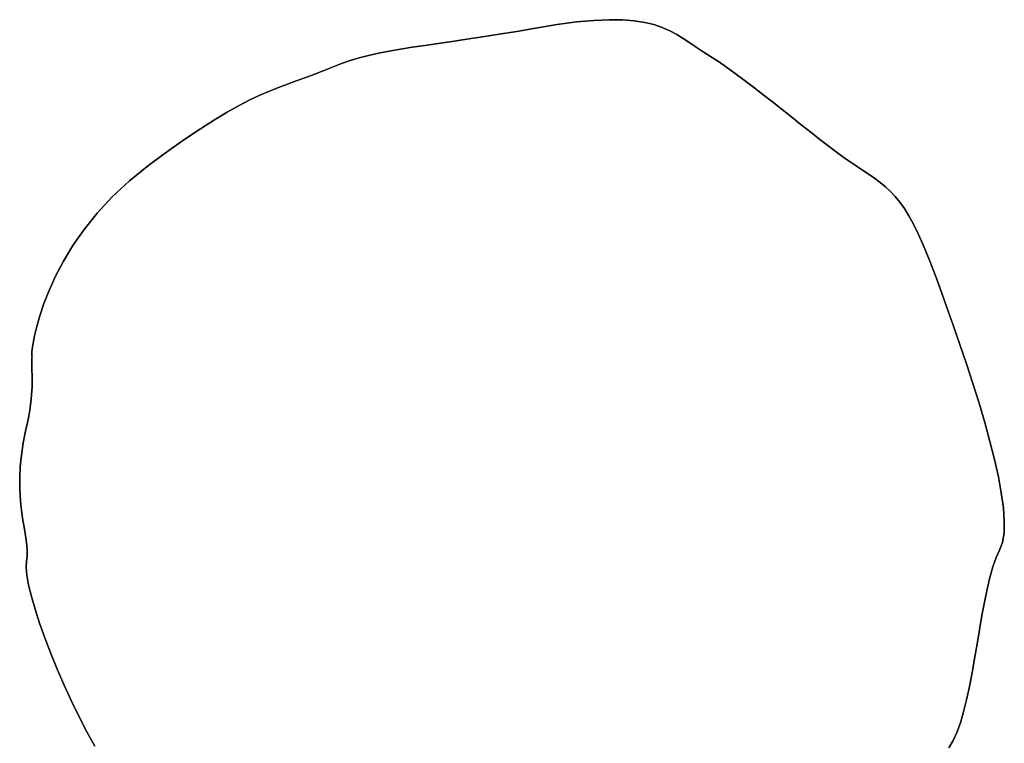
# Model space of a CAD drawing. Extents: x -377 to 373, y -344 to 406.
# Drawn here: x -6 to 27, y 36 to 60 of the extents above; entities that cross this region are included whole.
import ezdxf

# ---------------------------------------------------------------- set-up
doc = ezdxf.new("R2010")
doc.units = 0
doc.layers.add('BAUMSCHEIBEN', color=4, linetype='CONTINUOUS')

msp = doc.modelspace()

# ---------------------------------------------------------------- linework, layer by layer
at = {"layer": 'BAUMSCHEIBEN', "color": 0}
for points in [[(-3.415219, 35.871209, 418.846264), (-3.68142, 36.345185, 418.846264), (-3.942432, 36.844658, 418.846264), (-4.195549, 37.361847, 418.846264), (-4.438065, 37.888973, 418.846264), (-4.667274, 38.418259, 418.846264), (-4.88047, 38.941924, 418.846264), (-5.074947, 39.452189, 418.846264), (-5.247997, 39.941276, 418.846264), (-5.396917, 40.401406, 418.846264), (-5.518998, 40.8248, 418.846264), (-5.611536, 41.203678, 418.846264), (-5.671823, 41.530262, 418.846264), (-5.697154, 41.796773, 418.846264), (-5.684823, 41.995432, 418.846264), (-5.66288, 42.160463, 418.846264), (-5.659033, 42.332339, 418.846264), (-5.670061, 42.512652, 418.846264), (-5.692743, 42.702993, 418.846264), (-5.723858, 42.904954, 418.846264), (-5.760185, 43.120126, 418.846264), (-5.798502, 43.350102, 418.846264), (-5.835589, 43.596473, 418.846264), (-5.868225, 43.860832, 418.846264), (-5.893188, 44.144768, 418.846264), (-5.907258, 44.449876, 418.846264), (-5.907213, 44.777745, 418.846264), (-5.889833, 45.129968, 418.846264), (-5.851896, 45.508137, 418.846264), (-5.790182, 45.913844, 418.846264), (-5.701468, 46.348679, 418.846264), (-5.6504, 46.581971, 418.846264), (-5.608111, 46.797137, 418.846264), (-5.573828, 46.995254, 418.846264), (-5.546774, 47.177398, 418.846264), (-5.526176, 47.344644, 418.846264), (-5.511257, 47.498068, 418.846264), (-5.501243, 47.638745, 418.846264), (-5.49536, 47.767753, 418.846264), (-5.492831, 47.886165, 418.846264), (-5.492882, 47.995058, 418.846264), (-5.494737, 48.095509, 418.846264), (-5.497622, 48.188591, 418.846264), (-5.500762, 48.275382, 418.846264), (-5.503382, 48.356957, 418.846264), (-5.504706, 48.434391, 418.846264), (-5.503959, 48.50876, 418.846264), (-5.502188, 48.577111, 418.846264), (-5.500918, 48.636216, 418.846264), (-5.500097, 48.686742, 418.846264), (-5.49967, 48.729357, 418.846264), (-5.499585, 48.764728, 418.846264), (-5.499787, 48.793522, 418.846264), (-5.500224, 48.816407, 418.846264), (-5.500842, 48.83405, 418.846264), (-5.501587, 48.847119, 418.846264), (-5.502406, 48.856279, 418.846264), (-5.503246, 48.8622, 418.846264), (-5.504053, 48.865548, 418.846264), (-5.504774, 48.86699, 418.846264), (-5.505355, 48.867194, 418.846264), (-5.505743, 48.866827, 418.846264), (-5.505884, 48.866557, 418.846264), (-5.502428, 48.906548, 418.846264), (-5.488941, 49.022355, 418.846264), (-5.460743, 49.207733, 418.846264), (-5.413157, 49.456433, 418.846264), (-5.341505, 49.762208, 418.846264), (-5.241106, 50.118812, 418.846264), (-5.107283, 50.519996, 418.846264), (-4.935356, 50.959514, 418.846264), (-4.720648, 51.431118, 418.846264), (-4.45848, 51.928562, 418.846264), (-4.144173, 52.445597, 418.846264), (-3.773048, 52.975978, 418.846264), (-3.340427, 53.513456, 418.846264), (-2.841631, 54.051784, 418.846264), (-2.271982, 54.584715, 418.846264), (-1.6268, 55.106003, 418.846264), (-1.003635, 55.564937, 418.846264), (-0.438016, 55.96471, 418.846264), (0.075474, 56.310703, 418.846264), (0.542249, 56.608298, 418.846264), (0.967725, 56.862877, 418.846264), (1.357316, 57.079823, 418.846264), (1.716438, 57.264517, 418.846264), (2.050506, 57.422341, 418.846264), (2.364935, 57.558678, 418.846264), (2.66514, 57.678908, 418.846264), (2.956537, 57.788415, 418.846264), (3.244541, 57.892581, 418.846264), (3.534566, 57.996786, 418.846264), (3.832029, 58.106414, 418.846264), (4.142344, 58.226846, 418.846264), (4.470927, 58.363465, 418.846264), (4.745465, 58.473145, 418.846264), (5.032241, 58.571197, 418.846264), (5.332753, 58.659262, 418.846264), (5.648498, 58.738982, 418.846264), (5.980973, 58.811996, 418.846264), (6.331675, 58.879944, 418.846264), (6.702102, 58.944468, 418.846264), (7.093752, 59.007208, 418.846264), (7.50812, 59.069804, 418.846264), (7.946706, 59.133898, 418.846264), (8.411006, 59.201128, 418.846264), (8.902517, 59.273137, 418.846264), (9.422736, 59.351564, 418.846264), (9.973162, 59.43805, 418.846264), (10.555291, 59.534236, 418.846264), (11.170621, 59.641761, 418.846264), (11.894365, 59.761389, 418.846264), (12.537779, 59.846239, 418.846264), (13.107754, 59.898664, 418.846264), (13.611184, 59.92102, 418.846264), (14.05496, 59.915661, 418.846264), (14.445974, 59.884942, 418.846264), (14.791119, 59.831216, 418.846264), (15.097286, 59.756839, 418.846264), (15.371369, 59.664165, 418.846264), (15.62026, 59.55555, 418.846264), (15.850849, 59.433346, 418.846264), (16.070031, 59.299909, 418.846264), (16.284697, 59.157594, 418.846264), (16.501739, 59.008754, 418.846264), (16.728049, 58.855745, 418.846264), (16.970521, 58.700921, 418.846264), (17.231143, 58.534627, 418.846264), (17.505978, 58.347521, 418.846264), (17.793028, 58.142428, 418.846264), (18.090294, 57.922175, 418.846264), (18.395779, 57.689586, 418.846264), (18.707484, 57.447487, 418.846264), (19.023411, 57.198704, 418.846264), (19.341561, 56.946063, 418.846264), (19.659937, 56.692388, 418.846264), (19.976539, 56.440506, 418.846264), (20.28937, 56.193241, 418.846264), (20.596432, 55.95342, 418.846264), (20.895725, 55.723868, 418.846264), (21.185253, 55.50741, 418.846264), (21.463015, 55.306873, 418.846264), (21.727015, 55.125081, 418.846264), (21.972101, 54.962114, 418.846264), (22.196178, 54.812478, 418.846264), (22.401836, 54.670634, 418.846264), (22.591665, 54.531045, 418.846264), (22.768254, 54.388173, 418.846264), (22.934192, 54.23648, 418.846264), (23.09207, 54.07043, 418.846264), (23.244476, 53.884484, 418.846264), (23.394001, 53.673104, 418.846264), (23.543232, 53.430753, 418.846264), (23.694761, 53.151894, 418.846264), (23.851176, 52.830989, 418.846264), (24.015067, 52.462499, 418.846264), (24.189023, 52.040888, 418.846264), (24.375634, 51.560618, 418.846264), (24.577489, 51.016151, 418.846264), (24.791592, 50.423156, 418.846264), (25.010764, 49.805502, 418.846264), (25.231316, 49.169955, 418.846264), (25.44956, 48.523281, 418.846264), (25.661808, 47.872243, 418.846264), (25.864374, 47.223608, 418.846264), (26.053569, 46.58414, 418.846264), (26.225705, 45.960606, 418.846264), (26.377095, 45.359769, 418.846264), (26.504051, 44.788395, 418.846264), (26.602885, 44.25325, 418.846264), (26.66991, 43.761099, 418.846264), (26.701438, 43.318706, 418.846264), (26.69378, 42.932837, 418.846264), (26.64325, 42.610257, 418.846264), (26.546159, 42.357731, 418.846264), (26.429805, 42.111549, 418.846264), (26.322961, 41.808763, 418.846264), (26.224159, 41.457281, 418.846264), (26.131926, 41.065014, 418.846264), (26.044793, 40.639868, 418.846264), (25.961289, 40.189754, 418.846264), (25.879944, 39.72258, 418.846264), (25.799286, 39.246256, 418.846264), (25.717847, 38.768689, 418.846264), (25.634154, 38.297789, 418.846264), (25.546737, 37.841466, 418.846264), (25.454126, 37.407626, 418.846264), (25.354851, 37.004181, 418.846264), (25.247441, 36.639038, 418.846264), (25.130425, 36.320107, 418.846264), (25.002332, 36.055295, 418.846264), (24.860851, 35.808155, 418.846264)], [(24.860851, 35.808155, 518.846264), (25.002332, 36.055295, 518.846264), (25.130425, 36.320107, 518.846264), (25.247441, 36.639038, 518.846264), (25.354851, 37.004181, 518.846264), (25.454126, 37.407626, 518.846264), (25.546737, 37.841466, 518.846264), (25.634154, 38.297789, 518.846264), (25.717847, 38.768689, 518.846264), (25.799286, 39.246256, 518.846264), (25.879944, 39.72258, 518.846264), (25.961289, 40.189754, 518.846264), (26.044793, 40.639868, 518.846264), (26.131926, 41.065014, 518.846264), (26.224159, 41.457281, 518.846264), (26.322961, 41.808763, 518.846264), (26.429805, 42.111549, 518.846264), (26.546159, 42.357731, 518.846264), (26.64325, 42.610257, 518.846264), (26.69378, 42.932837, 518.846264), (26.701438, 43.318706, 518.846264), (26.66991, 43.761099, 518.846264), (26.602885, 44.25325, 518.846264), (26.504051, 44.788395, 518.846264), (26.377095, 45.359769, 518.846264), (26.225705, 45.960606, 518.846264), (26.053569, 46.58414, 518.846264), (25.864374, 47.223608, 518.846264), (25.661808, 47.872243, 518.846264), (25.44956, 48.523281, 518.846264), (25.231316, 49.169955, 518.846264), (25.010764, 49.805502, 518.846264), (24.791592, 50.423156, 518.846264), (24.577489, 51.016151, 518.846264), (24.375634, 51.560618, 518.846264), (24.189023, 52.040888, 518.846264), (24.015067, 52.462499, 518.846264), (23.851176, 52.830989, 518.846264), (23.694761, 53.151894, 518.846264), (23.543232, 53.430753, 518.846264), (23.394001, 53.673104, 518.846264), (23.244476, 53.884484, 518.846264), (23.09207, 54.07043, 518.846264), (22.934192, 54.23648, 518.846264), (22.768254, 54.388173, 518.846264), (22.591665, 54.531045, 518.846264), (22.401836, 54.670634, 518.846264), (22.196178, 54.812478, 518.846264), (21.972101, 54.962114, 518.846264), (21.727015, 55.125081, 518.846264), (21.463015, 55.306873, 518.846264), (21.185253, 55.50741, 518.846264), (20.895725, 55.723868, 518.846264), (20.596432, 55.95342, 518.846264), (20.28937, 56.193241, 518.846264), (19.976539, 56.440506, 518.846264), (19.659937, 56.692388, 518.846264), (19.341561, 56.946063, 518.846264), (19.023411, 57.198704, 518.846264), (18.707484, 57.447487, 518.846264), (18.395779, 57.689586, 518.846264), (18.090294, 57.922175, 518.846264), (17.793028, 58.142428, 518.846264), (17.505978, 58.347521, 518.846264), (17.231143, 58.534627, 518.846264), (16.970521, 58.700921, 518.846264), (16.728049, 58.855745, 518.846264), (16.501739, 59.008754, 518.846264), (16.284697, 59.157594, 518.846264), (16.070031, 59.299909, 518.846264), (15.850849, 59.433346, 518.846264), (15.62026, 59.55555, 518.846264), (15.371369, 59.664165, 518.846264), (15.097286, 59.756839, 518.846264), (14.791119, 59.831216, 518.846264), (14.445974, 59.884942, 518.846264), (14.05496, 59.915661, 518.846264), (13.611184, 59.92102, 518.846264), (13.107754, 59.898664, 518.846264), (12.537779, 59.846239, 518.846264), (11.894365, 59.761389, 518.846264), (11.170621, 59.641761, 518.846264), (10.555291, 59.534236, 518.846264), (9.973162, 59.43805, 518.846264), (9.422736, 59.351564, 518.846264), (8.902517, 59.273137, 518.846264), (8.411006, 59.201128, 518.846264), (7.946706, 59.133898, 518.846264), (7.50812, 59.069804, 518.846264), (7.093752, 59.007208, 518.846264), (6.702102, 58.944468, 518.846264), (6.331675, 58.879944, 518.846264), (5.980973, 58.811996, 518.846264), (5.648498, 58.738982, 518.846264), (5.332753, 58.659262, 518.846264), (5.032241, 58.571197, 518.846264), (4.745465, 58.473145, 518.846264), (4.470927, 58.363465, 518.846264), (4.142344, 58.226846, 518.846264), (3.832029, 58.106414, 518.846264), (3.534566, 57.996786, 518.846264), (3.244541, 57.892581, 518.846264), (2.956537, 57.788415, 518.846264), (2.66514, 57.678908, 518.846264), (2.364935, 57.558678, 518.846264), (2.050506, 57.422341, 518.846264), (1.716438, 57.264517, 518.846264), (1.357316, 57.079823, 518.846264), (0.967725, 56.862877, 518.846264), (0.542249, 56.608298, 518.846264), (0.075474, 56.310703, 518.846264), (-0.438016, 55.96471, 518.846264), (-1.003635, 55.564937, 518.846264), (-1.6268, 55.106003, 518.846264), (-2.271982, 54.584715, 518.846264), (-2.841631, 54.051784, 518.846264), (-3.340427, 53.513456, 518.846264), (-3.773048, 52.975978, 518.846264), (-4.144173, 52.445597, 518.846264), (-4.45848, 51.928562, 518.846264), (-4.720648, 51.431118, 518.846264), (-4.935356, 50.959514, 518.846264), (-5.107283, 50.519996, 518.846264), (-5.241106, 50.118812, 518.846264), (-5.341505, 49.762208, 518.846264), (-5.413157, 49.456433, 518.846264), (-5.460743, 49.207733, 518.846264), (-5.488941, 49.022355, 518.846264), (-5.502428, 48.906548, 518.846264), (-5.505884, 48.866557, 518.846264), (-5.505743, 48.866827, 518.846264), (-5.505355, 48.867194, 518.846264), (-5.504774, 48.86699, 518.846264), (-5.504053, 48.865548, 518.846264), (-5.503246, 48.8622, 518.846264), (-5.502406, 48.856279, 518.846264), (-5.501587, 48.847119, 518.846264), (-5.500842, 48.83405, 518.846264), (-5.500224, 48.816407, 518.846264), (-5.499787, 48.793522, 518.846264), (-5.499585, 48.764728, 518.846264), (-5.49967, 48.729357, 518.846264), (-5.500097, 48.686742, 518.846264), (-5.500918, 48.636216, 518.846264), (-5.502188, 48.577111, 518.846264), (-5.503959, 48.50876, 518.846264), (-5.504706, 48.434391, 518.846264), (-5.503382, 48.356957, 518.846264), (-5.500762, 48.275382, 518.846264), (-5.497622, 48.188591, 518.846264), (-5.494737, 48.095509, 518.846264), (-5.492882, 47.995058, 518.846264), (-5.492831, 47.886165, 518.846264), (-5.49536, 47.767753, 518.846264), (-5.501243, 47.638745, 518.846264), (-5.511257, 47.498068, 518.846264), (-5.526176, 47.344644, 518.846264), (-5.546774, 47.177398, 518.846264), (-5.573828, 46.995254, 518.846264), (-5.608111, 46.797137, 518.846264), (-5.6504, 46.581971, 518.846264), (-5.701468, 46.348679, 518.846264), (-5.790182, 45.913844, 518.846264), (-5.851896, 45.508137, 518.846264), (-5.889833, 45.129968, 518.846264), (-5.907213, 44.777745, 518.846264), (-5.907258, 44.449876, 518.846264), (-5.893188, 44.144768, 518.846264), (-5.868225, 43.860832, 518.846264), (-5.835589, 43.596473, 518.846264), (-5.798502, 43.350102, 518.846264), (-5.760185, 43.120126, 518.846264), (-5.723858, 42.904954, 518.846264), (-5.692743, 42.702993, 518.846264), (-5.670061, 42.512652, 518.846264), (-5.659033, 42.332339, 518.846264), (-5.66288, 42.160463, 518.846264), (-5.684823, 41.995432, 518.846264), (-5.697154, 41.796773, 518.846264), (-5.671823, 41.530262, 518.846264), (-5.611536, 41.203678, 518.846264), (-5.518998, 40.8248, 518.846264), (-5.396917, 40.401406, 518.846264), (-5.247997, 39.941276, 518.846264), (-5.074947, 39.452189, 518.846264), (-4.88047, 38.941924, 518.846264), (-4.667274, 38.418259, 518.846264), (-4.438065, 37.888973, 518.846264), (-4.195549, 37.361847, 518.846264), (-3.942432, 36.844658, 518.846264), (-3.68142, 36.345185, 518.846264), (-3.415219, 35.871209, 518.846264)]]:
    msp.add_polyline3d(points, dxfattribs=at)
for points in [[(11.170621, 59.641761, 418.846264), (11.170621, 59.641761, 518.846264), (11.894365, 59.761389, 518.846264), (11.894365, 59.761389, 418.846264)], [(11.894365, 59.761389, 418.846264), (11.894365, 59.761389, 518.846264), (12.537779, 59.846239, 518.846264), (12.537779, 59.846239, 418.846264)], [(12.537779, 59.846239, 418.846264), (12.537779, 59.846239, 518.846264), (13.107754, 59.898664, 518.846264), (13.107754, 59.898664, 418.846264)], [(13.107754, 59.898664, 418.846264), (13.107754, 59.898664, 518.846264), (13.611184, 59.92102, 518.846264), (13.611184, 59.92102, 418.846264)], [(13.611184, 59.92102, 418.846264), (13.611184, 59.92102, 518.846264), (14.05496, 59.915661, 518.846264), (14.05496, 59.915661, 418.846264)], [(14.05496, 59.915661, 418.846264), (14.05496, 59.915661, 518.846264), (14.445974, 59.884942, 518.846264), (14.445974, 59.884942, 418.846264)], [(14.445974, 59.884942, 418.846264), (14.445974, 59.884942, 518.846264), (14.791119, 59.831216, 518.846264), (14.791119, 59.831216, 418.846264)], [(14.791119, 59.831216, 418.846264), (14.791119, 59.831216, 518.846264), (15.097286, 59.756839, 518.846264), (15.097286, 59.756839, 418.846264)], [(15.097286, 59.756839, 418.846264), (15.097286, 59.756839, 518.846264), (15.371369, 59.664165, 518.846264), (15.371369, 59.664165, 418.846264)], [(8.902517, 59.273137, 418.846264), (8.902517, 59.273137, 518.846264), (9.422736, 59.351564, 518.846264), (9.422736, 59.351564, 418.846264)], [(9.422736, 59.351564, 418.846264), (9.422736, 59.351564, 518.846264), (9.973162, 59.43805, 518.846264), (9.973162, 59.43805, 418.846264)], [(9.973162, 59.43805, 418.846264), (9.973162, 59.43805, 518.846264), (10.555291, 59.534236, 518.846264), (10.555291, 59.534236, 418.846264)], [(10.555291, 59.534236, 418.846264), (10.555291, 59.534236, 518.846264), (11.170621, 59.641761, 518.846264), (11.170621, 59.641761, 418.846264)], [(15.371369, 59.664165, 418.846264), (15.371369, 59.664165, 518.846264), (15.62026, 59.55555, 518.846264), (15.62026, 59.55555, 418.846264)], [(15.62026, 59.55555, 418.846264), (15.62026, 59.55555, 518.846264), (15.850849, 59.433346, 518.846264), (15.850849, 59.433346, 418.846264)], [(15.850849, 59.433346, 418.846264), (15.850849, 59.433346, 518.846264), (16.070031, 59.299909, 518.846264), (16.070031, 59.299909, 418.846264)], [(7.093752, 59.007208, 418.846264), (7.093752, 59.007208, 518.846264), (7.50812, 59.069804, 518.846264), (7.50812, 59.069804, 418.846264)], [(7.50812, 59.069804, 418.846264), (7.50812, 59.069804, 518.846264), (7.946706, 59.133898, 518.846264), (7.946706, 59.133898, 418.846264)], [(7.946706, 59.133898, 418.846264), (7.946706, 59.133898, 518.846264), (8.411006, 59.201128, 518.846264), (8.411006, 59.201128, 418.846264)], [(8.411006, 59.201128, 418.846264), (8.411006, 59.201128, 518.846264), (8.902517, 59.273137, 518.846264), (8.902517, 59.273137, 418.846264)], [(16.070031, 59.299909, 418.846264), (16.070031, 59.299909, 518.846264), (16.284697, 59.157594, 518.846264), (16.284697, 59.157594, 418.846264)], [(16.284697, 59.157594, 418.846264), (16.284697, 59.157594, 518.846264), (16.501739, 59.008754, 518.846264), (16.501739, 59.008754, 418.846264)], [(5.332753, 58.659262, 418.846264), (5.332753, 58.659262, 518.846264), (5.648498, 58.738982, 518.846264), (5.648498, 58.738982, 418.846264)], [(5.648498, 58.738982, 418.846264), (5.648498, 58.738982, 518.846264), (5.980973, 58.811996, 518.846264), (5.980973, 58.811996, 418.846264)], [(5.980973, 58.811996, 418.846264), (5.980973, 58.811996, 518.846264), (6.331675, 58.879944, 518.846264), (6.331675, 58.879944, 418.846264)], [(6.331675, 58.879944, 418.846264), (6.331675, 58.879944, 518.846264), (6.702102, 58.944468, 518.846264), (6.702102, 58.944468, 418.846264)], [(6.702102, 58.944468, 418.846264), (6.702102, 58.944468, 518.846264), (7.093752, 59.007208, 518.846264), (7.093752, 59.007208, 418.846264)], [(16.501739, 59.008754, 418.846264), (16.501739, 59.008754, 518.846264), (16.728049, 58.855745, 518.846264), (16.728049, 58.855745, 418.846264)], [(16.728049, 58.855745, 418.846264), (16.728049, 58.855745, 518.846264), (16.970521, 58.700921, 518.846264), (16.970521, 58.700921, 418.846264)], [(16.970521, 58.700921, 418.846264), (16.970521, 58.700921, 518.846264), (17.231143, 58.534627, 518.846264), (17.231143, 58.534627, 418.846264)], [(4.470927, 58.363465, 418.846264), (4.470927, 58.363465, 518.846264), (4.745465, 58.473145, 518.846264), (4.745465, 58.473145, 418.846264)], [(4.745465, 58.473145, 418.846264), (4.745465, 58.473145, 518.846264), (5.032241, 58.571197, 518.846264), (5.032241, 58.571197, 418.846264)], [(5.032241, 58.571197, 418.846264), (5.032241, 58.571197, 518.846264), (5.332753, 58.659262, 518.846264), (5.332753, 58.659262, 418.846264)], [(17.231143, 58.534627, 418.846264), (17.231143, 58.534627, 518.846264), (17.505978, 58.347521, 518.846264), (17.505978, 58.347521, 418.846264)], [(3.534566, 57.996786, 418.846264), (3.534566, 57.996786, 518.846264), (3.832029, 58.106414, 518.846264), (3.832029, 58.106414, 418.846264)], [(3.832029, 58.106414, 418.846264), (3.832029, 58.106414, 518.846264), (4.142344, 58.226846, 518.846264), (4.142344, 58.226846, 418.846264)], [(4.142344, 58.226846, 418.846264), (4.142344, 58.226846, 518.846264), (4.470927, 58.363465, 518.846264), (4.470927, 58.363465, 418.846264)], [(17.505978, 58.347521, 418.846264), (17.505978, 58.347521, 518.846264), (17.793028, 58.142428, 518.846264), (17.793028, 58.142428, 418.846264)], [(17.793028, 58.142428, 418.846264), (17.793028, 58.142428, 518.846264), (18.090294, 57.922175, 518.846264), (18.090294, 57.922175, 418.846264)], [(2.66514, 57.678908, 418.846264), (2.66514, 57.678908, 518.846264), (2.956537, 57.788415, 518.846264), (2.956537, 57.788415, 418.846264)], [(2.956537, 57.788415, 418.846264), (2.956537, 57.788415, 518.846264), (3.244541, 57.892581, 518.846264), (3.244541, 57.892581, 418.846264)], [(3.244541, 57.892581, 418.846264), (3.244541, 57.892581, 518.846264), (3.534566, 57.996786, 518.846264), (3.534566, 57.996786, 418.846264)], [(18.090294, 57.922175, 418.846264), (18.090294, 57.922175, 518.846264), (18.395779, 57.689586, 518.846264), (18.395779, 57.689586, 418.846264)], [(1.716438, 57.264517, 418.846264), (1.716438, 57.264517, 518.846264), (2.050506, 57.422341, 518.846264), (2.050506, 57.422341, 418.846264)], [(2.050506, 57.422341, 418.846264), (2.050506, 57.422341, 518.846264), (2.364935, 57.558678, 518.846264), (2.364935, 57.558678, 418.846264)], [(2.364935, 57.558678, 418.846264), (2.364935, 57.558678, 518.846264), (2.66514, 57.678908, 518.846264), (2.66514, 57.678908, 418.846264)], [(18.395779, 57.689586, 418.846264), (18.395779, 57.689586, 518.846264), (18.707484, 57.447487, 518.846264), (18.707484, 57.447487, 418.846264)], [(18.707484, 57.447487, 418.846264), (18.707484, 57.447487, 518.846264), (19.023411, 57.198704, 518.846264), (19.023411, 57.198704, 418.846264)], [(0.967725, 56.862877, 418.846264), (0.967725, 56.862877, 518.846264), (1.357316, 57.079823, 518.846264), (1.357316, 57.079823, 418.846264)], [(1.357316, 57.079823, 418.846264), (1.357316, 57.079823, 518.846264), (1.716438, 57.264517, 518.846264), (1.716438, 57.264517, 418.846264)], [(19.023411, 57.198704, 418.846264), (19.023411, 57.198704, 518.846264), (19.341561, 56.946063, 518.846264), (19.341561, 56.946063, 418.846264)], [(0.542249, 56.608298, 418.846264), (0.542249, 56.608298, 518.846264), (0.967725, 56.862877, 518.846264), (0.967725, 56.862877, 418.846264)], [(19.341561, 56.946063, 418.846264), (19.341561, 56.946063, 518.846264), (19.659937, 56.692388, 518.846264), (19.659937, 56.692388, 418.846264)], [(0.075474, 56.310703, 418.846264), (0.075474, 56.310703, 518.846264), (0.542249, 56.608298, 518.846264), (0.542249, 56.608298, 418.846264)], [(19.659937, 56.692388, 418.846264), (19.659937, 56.692388, 518.846264), (19.976539, 56.440506, 518.846264), (19.976539, 56.440506, 418.846264)], [(19.976539, 56.440506, 418.846264), (19.976539, 56.440506, 518.846264), (20.28937, 56.193241, 518.846264), (20.28937, 56.193241, 418.846264)], [(-0.438016, 55.96471, 418.846264), (-0.438016, 55.96471, 518.846264), (0.075474, 56.310703, 518.846264), (0.075474, 56.310703, 418.846264)], [(20.28937, 56.193241, 418.846264), (20.28937, 56.193241, 518.846264), (20.596432, 55.95342, 518.846264), (20.596432, 55.95342, 418.846264)], [(-1.003635, 55.564937, 418.846264), (-1.003635, 55.564937, 518.846264), (-0.438016, 55.96471, 518.846264), (-0.438016, 55.96471, 418.846264)], [(20.596432, 55.95342, 418.846264), (20.596432, 55.95342, 518.846264), (20.895725, 55.723868, 518.846264), (20.895725, 55.723868, 418.846264)], [(-1.6268, 55.106003, 418.846264), (-1.6268, 55.106003, 518.846264), (-1.003635, 55.564937, 518.846264), (-1.003635, 55.564937, 418.846264)], [(20.895725, 55.723868, 418.846264), (20.895725, 55.723868, 518.846264), (21.185253, 55.50741, 518.846264), (21.185253, 55.50741, 418.846264)], [(21.185253, 55.50741, 418.846264), (21.185253, 55.50741, 518.846264), (21.463015, 55.306873, 518.846264), (21.463015, 55.306873, 418.846264)], [(21.463015, 55.306873, 418.846264), (21.463015, 55.306873, 518.846264), (21.727015, 55.125081, 518.846264), (21.727015, 55.125081, 418.846264)], [(21.727015, 55.125081, 418.846264), (21.727015, 55.125081, 518.846264), (21.972101, 54.962114, 518.846264), (21.972101, 54.962114, 418.846264)], [(-2.271982, 54.584715, 418.846264), (-2.271982, 54.584715, 518.846264), (-1.6268, 55.106003, 518.846264), (-1.6268, 55.106003, 418.846264)], [(21.972101, 54.962114, 418.846264), (21.972101, 54.962114, 518.846264), (22.196178, 54.812478, 518.846264), (22.196178, 54.812478, 418.846264)], [(22.196178, 54.812478, 418.846264), (22.196178, 54.812478, 518.846264), (22.401836, 54.670634, 518.846264), (22.401836, 54.670634, 418.846264)], [(-2.841631, 54.051784, 418.846264), (-2.841631, 54.051784, 518.846264), (-2.271982, 54.584715, 518.846264), (-2.271982, 54.584715, 418.846264)], [(22.401836, 54.670634, 418.846264), (22.401836, 54.670634, 518.846264), (22.591665, 54.531045, 518.846264), (22.591665, 54.531045, 418.846264)], [(22.591665, 54.531045, 418.846264), (22.591665, 54.531045, 518.846264), (22.768254, 54.388173, 518.846264), (22.768254, 54.388173, 418.846264)], [(22.768254, 54.388173, 418.846264), (22.768254, 54.388173, 518.846264), (22.934192, 54.23648, 518.846264), (22.934192, 54.23648, 418.846264)], [(22.934192, 54.23648, 418.846264), (22.934192, 54.23648, 518.846264), (23.09207, 54.07043, 518.846264), (23.09207, 54.07043, 418.846264)], [(-3.340427, 53.513456, 418.846264), (-3.340427, 53.513456, 518.846264), (-2.841631, 54.051784, 518.846264), (-2.841631, 54.051784, 418.846264)], [(23.09207, 54.07043, 418.846264), (23.09207, 54.07043, 518.846264), (23.244476, 53.884484, 518.846264), (23.244476, 53.884484, 418.846264)], [(23.244476, 53.884484, 418.846264), (23.244476, 53.884484, 518.846264), (23.394001, 53.673104, 518.846264), (23.394001, 53.673104, 418.846264)], [(-3.773048, 52.975978, 418.846264), (-3.773048, 52.975978, 518.846264), (-3.340427, 53.513456, 518.846264), (-3.340427, 53.513456, 418.846264)], [(23.394001, 53.673104, 418.846264), (23.394001, 53.673104, 518.846264), (23.543232, 53.430753, 518.846264), (23.543232, 53.430753, 418.846264)], [(23.543232, 53.430753, 418.846264), (23.543232, 53.430753, 518.846264), (23.694761, 53.151894, 518.846264), (23.694761, 53.151894, 418.846264)], [(-4.144173, 52.445597, 418.846264), (-4.144173, 52.445597, 518.846264), (-3.773048, 52.975978, 518.846264), (-3.773048, 52.975978, 418.846264)], [(23.694761, 53.151894, 418.846264), (23.694761, 53.151894, 518.846264), (23.851176, 52.830989, 518.846264), (23.851176, 52.830989, 418.846264)], [(23.851176, 52.830989, 418.846264), (23.851176, 52.830989, 518.846264), (24.015067, 52.462499, 518.846264), (24.015067, 52.462499, 418.846264)], [(-4.45848, 51.928562, 418.846264), (-4.45848, 51.928562, 518.846264), (-4.144173, 52.445597, 518.846264), (-4.144173, 52.445597, 418.846264)], [(24.015067, 52.462499, 418.846264), (24.015067, 52.462499, 518.846264), (24.189023, 52.040888, 518.846264), (24.189023, 52.040888, 418.846264)], [(-4.720648, 51.431118, 418.846264), (-4.720648, 51.431118, 518.846264), (-4.45848, 51.928562, 518.846264), (-4.45848, 51.928562, 418.846264)], [(24.189023, 52.040888, 418.846264), (24.189023, 52.040888, 518.846264), (24.375634, 51.560618, 518.846264), (24.375634, 51.560618, 418.846264)], [(24.375634, 51.560618, 418.846264), (24.375634, 51.560618, 518.846264), (24.577489, 51.016151, 518.846264), (24.577489, 51.016151, 418.846264)], [(-4.935356, 50.959514, 418.846264), (-4.935356, 50.959514, 518.846264), (-4.720648, 51.431118, 518.846264), (-4.720648, 51.431118, 418.846264)], [(-5.107283, 50.519996, 418.846264), (-5.107283, 50.519996, 518.846264), (-4.935356, 50.959514, 518.846264), (-4.935356, 50.959514, 418.846264)], [(24.577489, 51.016151, 418.846264), (24.577489, 51.016151, 518.846264), (24.791592, 50.423156, 518.846264), (24.791592, 50.423156, 418.846264)], [(-5.241106, 50.118812, 418.846264), (-5.241106, 50.118812, 518.846264), (-5.107283, 50.519996, 518.846264), (-5.107283, 50.519996, 418.846264)], [(24.791592, 50.423156, 418.846264), (24.791592, 50.423156, 518.846264), (25.010764, 49.805502, 518.846264), (25.010764, 49.805502, 418.846264)], [(-5.341505, 49.762208, 418.846264), (-5.341505, 49.762208, 518.846264), (-5.241106, 50.118812, 518.846264), (-5.241106, 50.118812, 418.846264)], [(-5.413157, 49.456433, 418.846264), (-5.413157, 49.456433, 518.846264), (-5.341505, 49.762208, 518.846264), (-5.341505, 49.762208, 418.846264)], [(25.010764, 49.805502, 418.846264), (25.010764, 49.805502, 518.846264), (25.231316, 49.169955, 518.846264), (25.231316, 49.169955, 418.846264)], [(-5.460743, 49.207733, 418.846264), (-5.460743, 49.207733, 518.846264), (-5.413157, 49.456433, 518.846264), (-5.413157, 49.456433, 418.846264)], [(-5.502428, 48.906548, 418.846264), (-5.502428, 48.906548, 518.846264), (-5.488941, 49.022355, 518.846264), (-5.488941, 49.022355, 418.846264)], [(-5.488941, 49.022355, 418.846264), (-5.488941, 49.022355, 518.846264), (-5.460743, 49.207733, 518.846264), (-5.460743, 49.207733, 418.846264)], [(25.231316, 49.169955, 418.846264), (25.231316, 49.169955, 518.846264), (25.44956, 48.523281, 518.846264), (25.44956, 48.523281, 418.846264)], [(-5.505884, 48.866557, 418.846264), (-5.505884, 48.866557, 518.846264), (-5.502428, 48.906548, 518.846264), (-5.502428, 48.906548, 418.846264)], [(-5.505743, 48.866827, 418.846264), (-5.505743, 48.866827, 518.846264), (-5.505884, 48.866557, 518.846264), (-5.505884, 48.866557, 418.846264)], [(-5.505355, 48.867194, 418.846264), (-5.505355, 48.867194, 518.846264), (-5.505743, 48.866827, 518.846264), (-5.505743, 48.866827, 418.846264)], [(-5.504774, 48.86699, 418.846264), (-5.504774, 48.86699, 518.846264), (-5.505355, 48.867194, 518.846264), (-5.505355, 48.867194, 418.846264)], [(-5.504053, 48.865548, 418.846264), (-5.504053, 48.865548, 518.846264), (-5.504774, 48.86699, 518.846264), (-5.504774, 48.86699, 418.846264)], [(-5.503246, 48.8622, 418.846264), (-5.503246, 48.8622, 518.846264), (-5.504053, 48.865548, 518.846264), (-5.504053, 48.865548, 418.846264)], [(-5.502406, 48.856279, 418.846264), (-5.502406, 48.856279, 518.846264), (-5.503246, 48.8622, 518.846264), (-5.503246, 48.8622, 418.846264)], [(-5.501587, 48.847119, 418.846264), (-5.501587, 48.847119, 518.846264), (-5.502406, 48.856279, 518.846264), (-5.502406, 48.856279, 418.846264)], [(-5.502188, 48.577111, 418.846264), (-5.502188, 48.577111, 518.846264), (-5.500918, 48.636216, 518.846264), (-5.500918, 48.636216, 418.846264)], [(-5.500842, 48.83405, 418.846264), (-5.500842, 48.83405, 518.846264), (-5.501587, 48.847119, 518.846264), (-5.501587, 48.847119, 418.846264)], [(-5.500918, 48.636216, 418.846264), (-5.500918, 48.636216, 518.846264), (-5.500097, 48.686742, 518.846264), (-5.500097, 48.686742, 418.846264)], [(-5.500224, 48.816407, 418.846264), (-5.500224, 48.816407, 518.846264), (-5.500842, 48.83405, 518.846264), (-5.500842, 48.83405, 418.846264)], [(-5.499787, 48.793522, 418.846264), (-5.499787, 48.793522, 518.846264), (-5.500224, 48.816407, 518.846264), (-5.500224, 48.816407, 418.846264)], [(-5.500097, 48.686742, 418.846264), (-5.500097, 48.686742, 518.846264), (-5.49967, 48.729357, 518.846264), (-5.49967, 48.729357, 418.846264)], [(-5.499585, 48.764728, 418.846264), (-5.499585, 48.764728, 518.846264), (-5.499787, 48.793522, 518.846264), (-5.499787, 48.793522, 418.846264)], [(-5.49967, 48.729357, 418.846264), (-5.49967, 48.729357, 518.846264), (-5.499585, 48.764728, 518.846264), (-5.499585, 48.764728, 418.846264)], [(-5.504706, 48.434391, 418.846264), (-5.504706, 48.434391, 518.846264), (-5.503959, 48.50876, 518.846264), (-5.503959, 48.50876, 418.846264)], [(-5.503382, 48.356957, 418.846264), (-5.503382, 48.356957, 518.846264), (-5.504706, 48.434391, 518.846264), (-5.504706, 48.434391, 418.846264)], [(-5.503959, 48.50876, 418.846264), (-5.503959, 48.50876, 518.846264), (-5.502188, 48.577111, 518.846264), (-5.502188, 48.577111, 418.846264)], [(-5.500762, 48.275382, 418.846264), (-5.500762, 48.275382, 518.846264), (-5.503382, 48.356957, 518.846264), (-5.503382, 48.356957, 418.846264)], [(-5.497622, 48.188591, 418.846264), (-5.497622, 48.188591, 518.846264), (-5.500762, 48.275382, 518.846264), (-5.500762, 48.275382, 418.846264)], [(25.44956, 48.523281, 418.846264), (25.44956, 48.523281, 518.846264), (25.661808, 47.872243, 518.846264), (25.661808, 47.872243, 418.846264)], [(-5.494737, 48.095509, 418.846264), (-5.494737, 48.095509, 518.846264), (-5.497622, 48.188591, 518.846264), (-5.497622, 48.188591, 418.846264)], [(-5.492882, 47.995058, 418.846264), (-5.492882, 47.995058, 518.846264), (-5.494737, 48.095509, 518.846264), (-5.494737, 48.095509, 418.846264)], [(-5.492831, 47.886165, 418.846264), (-5.492831, 47.886165, 518.846264), (-5.492882, 47.995058, 518.846264), (-5.492882, 47.995058, 418.846264)], [(-5.511257, 47.498068, 418.846264), (-5.511257, 47.498068, 518.846264), (-5.501243, 47.638745, 518.846264), (-5.501243, 47.638745, 418.846264)], [(-5.501243, 47.638745, 418.846264), (-5.501243, 47.638745, 518.846264), (-5.49536, 47.767753, 518.846264), (-5.49536, 47.767753, 418.846264)], [(-5.49536, 47.767753, 418.846264), (-5.49536, 47.767753, 518.846264), (-5.492831, 47.886165, 518.846264), (-5.492831, 47.886165, 418.846264)], [(25.661808, 47.872243, 418.846264), (25.661808, 47.872243, 518.846264), (25.864374, 47.223608, 518.846264), (25.864374, 47.223608, 418.846264)], [(-5.546774, 47.177398, 418.846264), (-5.546774, 47.177398, 518.846264), (-5.526176, 47.344644, 518.846264), (-5.526176, 47.344644, 418.846264)], [(-5.526176, 47.344644, 418.846264), (-5.526176, 47.344644, 518.846264), (-5.511257, 47.498068, 518.846264), (-5.511257, 47.498068, 418.846264)], [(-5.608111, 46.797137, 418.846264), (-5.608111, 46.797137, 518.846264), (-5.573828, 46.995254, 518.846264), (-5.573828, 46.995254, 418.846264)], [(-5.573828, 46.995254, 418.846264), (-5.573828, 46.995254, 518.846264), (-5.546774, 47.177398, 518.846264), (-5.546774, 47.177398, 418.846264)], [(25.864374, 47.223608, 418.846264), (25.864374, 47.223608, 518.846264), (26.053569, 46.58414, 518.846264), (26.053569, 46.58414, 418.846264)], [(-5.6504, 46.581971, 418.846264), (-5.6504, 46.581971, 518.846264), (-5.608111, 46.797137, 518.846264), (-5.608111, 46.797137, 418.846264)], [(-5.790182, 45.913844, 418.846264), (-5.790182, 45.913844, 518.846264), (-5.701468, 46.348679, 518.846264), (-5.701468, 46.348679, 418.846264)], [(-5.701468, 46.348679, 418.846264), (-5.701468, 46.348679, 518.846264), (-5.6504, 46.581971, 518.846264), (-5.6504, 46.581971, 418.846264)], [(26.053569, 46.58414, 418.846264), (26.053569, 46.58414, 518.846264), (26.225705, 45.960606, 518.846264), (26.225705, 45.960606, 418.846264)], [(-5.851896, 45.508137, 418.846264), (-5.851896, 45.508137, 518.846264), (-5.790182, 45.913844, 518.846264), (-5.790182, 45.913844, 418.846264)], [(26.225705, 45.960606, 418.846264), (26.225705, 45.960606, 518.846264), (26.377095, 45.359769, 518.846264), (26.377095, 45.359769, 418.846264)], [(-5.889833, 45.129968, 418.846264), (-5.889833, 45.129968, 518.846264), (-5.851896, 45.508137, 518.846264), (-5.851896, 45.508137, 418.846264)], [(26.377095, 45.359769, 418.846264), (26.377095, 45.359769, 518.846264), (26.504051, 44.788395, 518.846264), (26.504051, 44.788395, 418.846264)], [(-5.907213, 44.777745, 418.846264), (-5.907213, 44.777745, 518.846264), (-5.889833, 45.129968, 518.846264), (-5.889833, 45.129968, 418.846264)], [(-5.907258, 44.449876, 418.846264), (-5.907258, 44.449876, 518.846264), (-5.907213, 44.777745, 518.846264), (-5.907213, 44.777745, 418.846264)], [(26.504051, 44.788395, 418.846264), (26.504051, 44.788395, 518.846264), (26.602885, 44.25325, 518.846264), (26.602885, 44.25325, 418.846264)], [(-5.893188, 44.144768, 418.846264), (-5.893188, 44.144768, 518.846264), (-5.907258, 44.449876, 518.846264), (-5.907258, 44.449876, 418.846264)], [(-5.868225, 43.860832, 418.846264), (-5.868225, 43.860832, 518.846264), (-5.893188, 44.144768, 518.846264), (-5.893188, 44.144768, 418.846264)], [(26.602885, 44.25325, 418.846264), (26.602885, 44.25325, 518.846264), (26.66991, 43.761099, 518.846264), (26.66991, 43.761099, 418.846264)], [(-5.835589, 43.596473, 418.846264), (-5.835589, 43.596473, 518.846264), (-5.868225, 43.860832, 518.846264), (-5.868225, 43.860832, 418.846264)], [(26.66991, 43.761099, 418.846264), (26.66991, 43.761099, 518.846264), (26.701438, 43.318706, 518.846264), (26.701438, 43.318706, 418.846264)], [(-5.798502, 43.350102, 418.846264), (-5.798502, 43.350102, 518.846264), (-5.835589, 43.596473, 518.846264), (-5.835589, 43.596473, 418.846264)], [(-5.760185, 43.120126, 418.846264), (-5.760185, 43.120126, 518.846264), (-5.798502, 43.350102, 518.846264), (-5.798502, 43.350102, 418.846264)], [(-5.723858, 42.904954, 418.846264), (-5.723858, 42.904954, 518.846264), (-5.760185, 43.120126, 518.846264), (-5.760185, 43.120126, 418.846264)], [(26.701438, 43.318706, 418.846264), (26.701438, 43.318706, 518.846264), (26.69378, 42.932837, 518.846264), (26.69378, 42.932837, 418.846264)], [(-5.692743, 42.702993, 418.846264), (-5.692743, 42.702993, 518.846264), (-5.723858, 42.904954, 518.846264), (-5.723858, 42.904954, 418.846264)], [(26.69378, 42.932837, 418.846264), (26.69378, 42.932837, 518.846264), (26.64325, 42.610257, 518.846264), (26.64325, 42.610257, 418.846264)], [(-5.670061, 42.512652, 418.846264), (-5.670061, 42.512652, 518.846264), (-5.692743, 42.702993, 518.846264), (-5.692743, 42.702993, 418.846264)], [(-5.659033, 42.332339, 418.846264), (-5.659033, 42.332339, 518.846264), (-5.670061, 42.512652, 518.846264), (-5.670061, 42.512652, 418.846264)], [(26.64325, 42.610257, 418.846264), (26.64325, 42.610257, 518.846264), (26.546159, 42.357731, 518.846264), (26.546159, 42.357731, 418.846264)], [(-5.684823, 41.995432, 418.846264), (-5.684823, 41.995432, 518.846264), (-5.66288, 42.160463, 518.846264), (-5.66288, 42.160463, 418.846264)], [(-5.66288, 42.160463, 418.846264), (-5.66288, 42.160463, 518.846264), (-5.659033, 42.332339, 518.846264), (-5.659033, 42.332339, 418.846264)], [(26.429805, 42.111549, 418.846264), (26.429805, 42.111549, 518.846264), (26.322961, 41.808763, 518.846264), (26.322961, 41.808763, 418.846264)], [(26.546159, 42.357731, 418.846264), (26.546159, 42.357731, 518.846264), (26.429805, 42.111549, 518.846264), (26.429805, 42.111549, 418.846264)], [(-5.697154, 41.796773, 418.846264), (-5.697154, 41.796773, 518.846264), (-5.684823, 41.995432, 518.846264), (-5.684823, 41.995432, 418.846264)], [(-5.671823, 41.530262, 418.846264), (-5.671823, 41.530262, 518.846264), (-5.697154, 41.796773, 518.846264), (-5.697154, 41.796773, 418.846264)], [(26.322961, 41.808763, 418.846264), (26.322961, 41.808763, 518.846264), (26.224159, 41.457281, 518.846264), (26.224159, 41.457281, 418.846264)], [(-5.611536, 41.203678, 418.846264), (-5.611536, 41.203678, 518.846264), (-5.671823, 41.530262, 518.846264), (-5.671823, 41.530262, 418.846264)], [(26.224159, 41.457281, 418.846264), (26.224159, 41.457281, 518.846264), (26.131926, 41.065014, 518.846264), (26.131926, 41.065014, 418.846264)], [(-5.518998, 40.8248, 418.846264), (-5.518998, 40.8248, 518.846264), (-5.611536, 41.203678, 518.846264), (-5.611536, 41.203678, 418.846264)], [(-5.396917, 40.401406, 418.846264), (-5.396917, 40.401406, 518.846264), (-5.518998, 40.8248, 518.846264), (-5.518998, 40.8248, 418.846264)], [(26.131926, 41.065014, 418.846264), (26.131926, 41.065014, 518.846264), (26.044793, 40.639868, 518.846264), (26.044793, 40.639868, 418.846264)], [(26.044793, 40.639868, 418.846264), (26.044793, 40.639868, 518.846264), (25.961289, 40.189754, 518.846264), (25.961289, 40.189754, 418.846264)], [(-5.247997, 39.941276, 418.846264), (-5.247997, 39.941276, 518.846264), (-5.396917, 40.401406, 518.846264), (-5.396917, 40.401406, 418.846264)], [(25.961289, 40.189754, 418.846264), (25.961289, 40.189754, 518.846264), (25.879944, 39.72258, 518.846264), (25.879944, 39.72258, 418.846264)], [(-5.074947, 39.452189, 418.846264), (-5.074947, 39.452189, 518.846264), (-5.247997, 39.941276, 518.846264), (-5.247997, 39.941276, 418.846264)], [(25.879944, 39.72258, 418.846264), (25.879944, 39.72258, 518.846264), (25.799286, 39.246256, 518.846264), (25.799286, 39.246256, 418.846264)], [(-4.88047, 38.941924, 418.846264), (-4.88047, 38.941924, 518.846264), (-5.074947, 39.452189, 518.846264), (-5.074947, 39.452189, 418.846264)], [(25.799286, 39.246256, 418.846264), (25.799286, 39.246256, 518.846264), (25.717847, 38.768689, 518.846264), (25.717847, 38.768689, 418.846264)], [(-4.667274, 38.418259, 418.846264), (-4.667274, 38.418259, 518.846264), (-4.88047, 38.941924, 518.846264), (-4.88047, 38.941924, 418.846264)], [(25.717847, 38.768689, 418.846264), (25.717847, 38.768689, 518.846264), (25.634154, 38.297789, 518.846264), (25.634154, 38.297789, 418.846264)], [(-4.438065, 37.888973, 418.846264), (-4.438065, 37.888973, 518.846264), (-4.667274, 38.418259, 518.846264), (-4.667274, 38.418259, 418.846264)], [(25.634154, 38.297789, 418.846264), (25.634154, 38.297789, 518.846264), (25.546737, 37.841466, 518.846264), (25.546737, 37.841466, 418.846264)], [(-4.195549, 37.361847, 418.846264), (-4.195549, 37.361847, 518.846264), (-4.438065, 37.888973, 518.846264), (-4.438065, 37.888973, 418.846264)], [(25.546737, 37.841466, 418.846264), (25.546737, 37.841466, 518.846264), (25.454126, 37.407626, 518.846264), (25.454126, 37.407626, 418.846264)], [(-3.942432, 36.844658, 418.846264), (-3.942432, 36.844658, 518.846264), (-4.195549, 37.361847, 518.846264), (-4.195549, 37.361847, 418.846264)], [(25.454126, 37.407626, 418.846264), (25.454126, 37.407626, 518.846264), (25.354851, 37.004181, 518.846264), (25.354851, 37.004181, 418.846264)], [(25.354851, 37.004181, 418.846264), (25.354851, 37.004181, 518.846264), (25.247441, 36.639038, 518.846264), (25.247441, 36.639038, 418.846264)], [(-3.68142, 36.345185, 418.846264), (-3.68142, 36.345185, 518.846264), (-3.942432, 36.844658, 518.846264), (-3.942432, 36.844658, 418.846264)], [(25.247441, 36.639038, 418.846264), (25.247441, 36.639038, 518.846264), (25.130425, 36.320107, 518.846264), (25.130425, 36.320107, 418.846264)], [(-3.415219, 35.871209, 418.846264), (-3.415219, 35.871209, 518.846264), (-3.68142, 36.345185, 518.846264), (-3.68142, 36.345185, 418.846264)], [(25.130425, 36.320107, 418.846264), (25.130425, 36.320107, 518.846264), (25.002332, 36.055295, 518.846264), (25.002332, 36.055295, 418.846264)], [(25.002332, 36.055295, 418.846264), (25.002332, 36.055295, 518.846264), (24.860851, 35.808155, 518.846264), (24.860851, 35.808155, 418.846264)]]:
    msp.add_polyline3d(points, close=True, dxfattribs=at)

doc.saveas('drawing.dxf')
